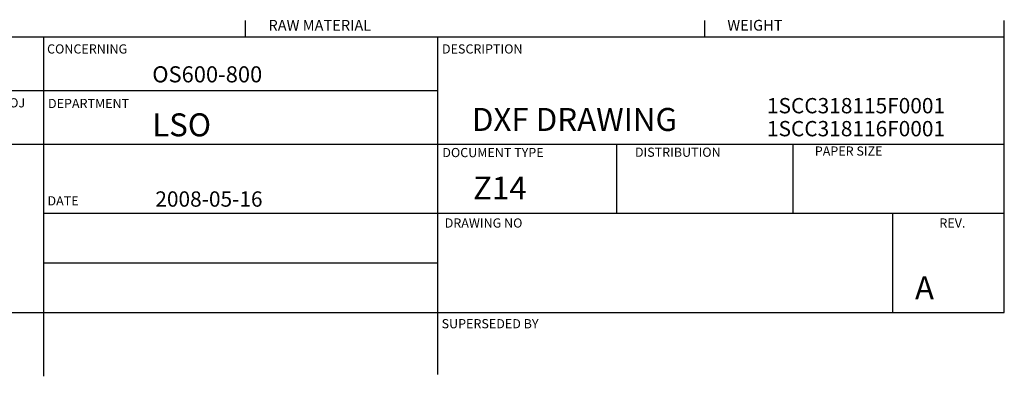
# Model space of a CAD drawing. Extents: x 184 to 1189, y 0 to 736.
# Drawn here: x 1060 to 1189, y 0 to 46 of the extents above; entities that cross this region are included whole.
import ezdxf

# ---------------------------------------------------------------- set-up
doc = ezdxf.new("R2010")
doc.units = 0
doc.linetypes.add('HIDDEN', pattern=[4.5, 1.5, -1.5, 1.5])
for name, color, linetype in [('1', 7, 'CONTINUOUS'), ('2D_GEOM', 1, 'CONTINUOUS'), ('2D_MITAT', 1, 'CONTINUOUS'), ('3', 7, 'CONTINUOUS')]:
    doc.layers.add(name, color=color, linetype=linetype)
doc.styles.get("Standard").update_dxf_attribs({"font": 'monotxt.shx'})

# ---------------------------------------------------------------- blocks, each defined once
blk = doc.blocks.new('*TX162')
at = {"layer": '3', "color": 1, "linetype": 'CONTINUOUS'}
for s, p in [('1SCC318115F0001', (0, 0)), ('1SCC318116F0001', (0, -3))]:
    blk.add_text(s, height=2, dxfattribs=at).set_placement(p)
blk = doc.blocks.new('TITL_GRA')
at = {"layer": '1', "color": 2, "linetype": 'CONTINUOUS'}
for p, q in [((21.500009, 51.142526), (21.500009, 53.272526)), ((101.37001, 51.142526), (101.37001, 53.272526)), ((161.37001, 51.142526), (161.37001, 53.272526)), ((200.50001, 51.142526), (200.50001, 53.272526)), ((21.500009, 15.142526), (21.500009, 51.142526)), ((21.500009, 51.142526), (200.50001, 51.142526)), ((75.000009, 44.142526), (75.000009, 51.142526)), ((126.50001, 44.142526), (126.50001, 51.142526)), ((200.50001, 15.142526), (200.50001, 51.142526)), ((52.500009, 37.142526), (52.500009, 44.142526)), ((75.000009, 37.142526), (75.000009, 44.142526)), ((126.50001, 37.142526), (126.50001, 44.142526)), ((57.000009, 41.642526), (60.000009, 42.642526)), ((60.000009, 38.662526), (60.000009, 42.642526)), ((57.000009, 39.642526), (57.000009, 41.642526)), ((57.000009, 39.642526), (60.000009, 38.662526)), ((21.500009, 37.142526), (200.50001, 37.142526)), ((75.000009, 28.142526), (75.000009, 37.142526)), ((126.50001, 28.142526), (126.50001, 37.142526)), ((75.000009, 28.142526), (200.50001, 28.142526)), ((75.000009, 21.642526), (75.000009, 28.142526)), ((126.50001, 7.052526), (126.50001, 28.142526)), ((75.000009, 21.642526), (126.50001, 21.642526)), ((75.000009, 6.832526), (75.000009, 21.642526)), ((21.500009, 15.142526), (200.50001, 15.142526))]:
    blk.add_line(p, q, dxfattribs=at)
at = {"layer": '1', "color": 2, "linetype": 'HIDDEN'}
for p, q in [((64.000009, 37.922526), (64.000009, 43.202526)), ((54.000009, 40.642526), (66.720009, 40.642526))]:
    blk.add_line(p, q, dxfattribs=at)
at = {"layer": '1', "color": 2, "linetype": 'CONTINUOUS'}
for radius in [2, 1]:
    blk.add_circle((64.000009, 40.642526), radius, dxfattribs=at)
at = {"layer": '2D_GEOM', "color": 2, "linetype": 'CONTINUOUS'}
for p, q in [((21.500009, 44.142526), (126.50001, 44.142526)), ((149.85294, 28.142526), (149.85294, 37.142526)), ((172.89293, 28.142526), (172.89293, 37.142526)), ((185.92465, 15.142526), (185.92465, 28.142526))]:
    blk.add_line(p, q, dxfattribs=at)
at = {"layer": '1', "color": 2, "linetype": 'CONTINUOUS'}
blk.add_text('PROJ', height=1.2, dxfattribs=at).set_placement((68.400009, 41.942526))
at = {"layer": '1', "color": 2, "linetype": 'CONTINUOUS', "width": 0.635}
blk.add_text('Low Voltage Products', height=3.55, dxfattribs=at).set_placement((24.843451, 22.041012))
at = {"layer": '3', "color": 2, "linetype": 'CONTINUOUS', "width": 0.762}
blk.add_text('ABB Oy', height=4.5, dxfattribs=at).set_placement((25.229957, 26.968965))
blk = doc.blocks.new('TITL_TEXT')
at = {"layer": '2D_MITAT', "color": 2, "linetype": 'CONTINUOUS'}
for tag, p, height in [('NAME', (30.279021, 52.10194), 1.4), ('RAWMATERIAL', (104.35243, 51.960066), 1.4), ('WEIGHT', (164.31118, 51.969809), 1.4), ('TOLERANCES', (21.979557, 49.009199), 1.2), ('CONCERNING', (75.427577, 48.977242), 1.2), ('DESCRIPTION', (127.02504, 48.977526), 1.2), ('SCALE', (22.008212, 41.947167), 1.2), ('DEPARTMENT', (75.549331, 41.854656), 1.2), ('DISTRIBUTION', (152.23913, 35.494431), 1.2), ('PAPERSIZE', (175.74005, 35.642858), 1.2), ('DATE', (75.484735, 29.146017), 1.2), ('DRAWINGNO', (127.38227, 26.248866), 1.2), ('REV.', (192.01752, 26.242492), 1.2), ('WORKINGORDER', (-167.04262, 17.416293), 1.4), ('WORK', (-135.66534, 17.533852), 1.4), ('TOOL', (-90.283768, 17.511327), 1.4), ('MACHINE', (-57.559495, 17.543489), 1.4), ('NOTE', (-17.979079, 17.518527), 1.4), ('SUPERSEDEDBY', (126.98039, 13.098592), 1.2), ('TCITEMNUMBER', (22.04048, 12.763116), 1.2)]:
    blk.add_attdef(tag, p, '', height=height, dxfattribs=at)
blk = doc.blocks.new('TITL_ATTR')
at = {"layer": '2D_MITAT', "color": 2, "linetype": 'CONTINUOUS'}
for tag, p, height in [('TBL_BLN1', (30.605983, 54.415576), 3), ('TBL_BLN2', (101.84021, 54.440921), 3), ('TBL_WEIGHT', (161.87669, 54.367117), 3), ('TBL_TOLERANCE', (33.840624, 45.229983), 3), ('TBL_CONCERNING', (89.173514, 45.211038), 3), ('TBL_SCALE', (29.828401, 38.644805), 3), ('DRAT_DKTXT', (130.93742, 38.868199), 3), ('TBL_DEPARTMENT', (89.158658, 38.166563), 3), ('DRAW_DOKAR', (131.08574, 29.920835), 3), ('TBL_DISTRIBUTION', (153.97309, 29.872013), 3), ('DOCFORMAT', (177.1688, 29.867977), 3), ('TBL_DATE', (89.572198, 28.978942), 2), ('TBL_WORKINGORDER', (-168.5, 24), 3), ('TBL_WORK', (-146.25764, 23.983388), 3), ('TBL_TOOL', (-103.09388, 23.991044), 3), ('TBL_NOTE', (-33.88177, 24.114653), 3), ('TBL_MACHINE', (-68.653877, 23.956549), 3), ('DRAW_DOKNR', (130.31353, 16.986219), 3), ('SAP_DirVersion', (188.8278, 16.875239), 3), ('TCITEMID', (22.301927, 8.546631), 3), ('TBL_SUPERSEDES', (89.553267, 10.006901), 2), ('TBL_SUPERSEDESBY', (131.63441, 9.989403), 2)]:
    blk.add_attdef(tag, p, '', height=height, dxfattribs=at)

msp = doc.modelspace()

# ---------------------------------------------------------------- block references
at = {"layer": '3'}
ref = msp.add_blockref('TITL_TEXT', (988.5, -7.05), dxfattribs=at)
ref.add_attrib('blanco', 'DOCUMENT TYPE', (1115.5697, 28.3975), dxfattribs={"color": 2, "linetype": 'CONTINUOUS', "height": 1.2})
ref.add_attrib('TBL_REVISIONCMNT', 'DRAWING NO', (1115.8823, 19.19887), dxfattribs={"color": 2, "linetype": 'CONTINUOUS', "height": 1.2})
ref.add_attrib('DRAT_DKTXT', 'DESCRIPTION', (1115.525, 41.92753), dxfattribs={"color": 2, "linetype": 'CONTINUOUS', "height": 1.2})
ref.add_attrib('SAP_DirVersion', 'REV.', (1180.5175, 19.19249), dxfattribs={"color": 2, "linetype": 'CONTINUOUS', "height": 1.2})
ref.add_attrib('TBL_DEPARTMENT', 'DEPARTMENT', (1064.0493, 34.80466), dxfattribs={"color": 2, "linetype": 'CONTINUOUS', "height": 1.2})
ref.add_attrib('TBL_DISTRIBUTION', 'DISTRIBUTION', (1140.7391, 28.44443), dxfattribs={"color": 2, "linetype": 'CONTINUOUS', "height": 1.2})
ref.add_attrib('TBL_DATE', 'DATE', (1063.9847, 22.09602), dxfattribs={"color": 2, "linetype": 'CONTINUOUS', "height": 1.2})
ref.add_attrib('DOCFORMAT', 'PAPER SIZE', (1164.24, 28.59286), dxfattribs={"color": 2, "linetype": 'CONTINUOUS', "height": 1.2})
ref.add_attrib('TBL_BLN2', 'RAW MATERIAL', (1092.8524, 44.91007), dxfattribs={"color": 2, "linetype": 'CONTINUOUS', "height": 1.4})
ref.add_attrib('TBL_CONCERNING', 'CONCERNING', (1063.9276, 41.92724), dxfattribs={"color": 2, "linetype": 'CONTINUOUS', "height": 1.2})
ref.add_attrib('TBL_SUPERSEDESBY', 'SUPERSEDED BY', (1115.4804, 6.04859), dxfattribs={"color": 2, "linetype": 'CONTINUOUS', "height": 1.2})
ref.add_attrib('TBL_WEIGHT', 'WEIGHT', (1152.8112, 44.91981), dxfattribs={"color": 2, "linetype": 'CONTINUOUS', "height": 1.4})
for name, p in [('TITL_GRA', (988.5, -7.05)), ('*TX162', (1157.9874, 34.11951))]:
    msp.add_blockref(name, p, dxfattribs=at)
ref = msp.add_blockref('TITL_ATTR', (988.5, -7.05), dxfattribs=at)
ref.add_attrib('blanco', 'Z14', (1119.5857, 22.87083), dxfattribs={"color": 2, "linetype": 'CONTINUOUS', "height": 3})
ref.add_attrib('DRAT_DKTXT', 'DXF DRAWING', (1119.4374, 31.8182), dxfattribs={"color": 2, "linetype": 'CONTINUOUS', "height": 3})
ref.add_attrib('SAP_DirVersion', 'A', (1177.3278, 9.82524), dxfattribs={"color": 2, "linetype": 'CONTINUOUS', "height": 3})
ref.add_attrib('TBL_DEPARTMENT', 'LSO', (1077.6587, 31.11656), dxfattribs={"color": 2, "linetype": 'CONTINUOUS', "height": 3})
ref.add_attrib('TBL_DATE', '2008-05-16', (1078.0722, 21.92894), dxfattribs={"color": 2, "linetype": 'CONTINUOUS', "height": 2})
ref.add_attrib('TC ITEM ID', 'Z14-OS800DS03', (1010.8019, 1.49663), dxfattribs={"color": 2, "linetype": 'CONTINUOUS', "height": 2.1})
ref.add_attrib('TBL_CONCERNING', 'OS600-800', (1077.6735, 38.16104), dxfattribs={"color": 2, "linetype": 'CONTINUOUS', "height": 2.1})

doc.saveas('drawing.dxf')
